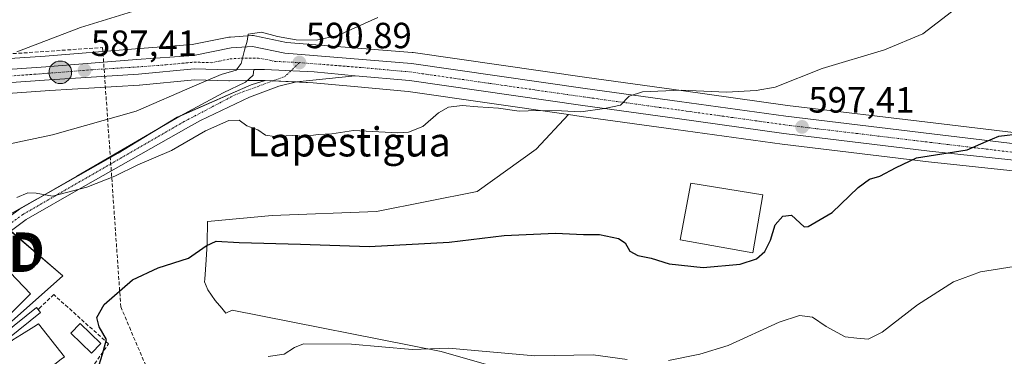
# Model space of a CAD drawing. Units: metres. Extents: x 586982 to 590423, y 4728979 to 4731336.
# Drawn here: x 589293 to 589564, y 4730249 to 4730342 of the extents above; entities that cross this region are included whole.
import ezdxf
from ezdxf.enums import TextEntityAlignment as Align

# ---------------------------------------------------------------- set-up
doc = ezdxf.new("R2010")
doc.units = ezdxf.units.M
doc.header["$MEASUREMENT"] = 0
doc.linetypes.add('TRAZO_Y_PUNTO', pattern=[1, 0.5, -0.25, 0, -0.25])
doc.linetypes.add('TRAZOSX2', pattern=[1.5, 1, -0.5])
doc.layers.get('0').update_dxf_attribs({"lineweight": 5})
for name, color, linetype, lineweight in [('Carretera de calzada única', 19, 'Continuous', 13), ('Carretera de calzada única Cxs', 19, 'Continuous', 13), ('Carretera de calzada única eje', 19, 'TRAZO_Y_PUNTO', 0), ('Carátula', 7, 'Continuous', 5), ('Conducción de agua lineal', 5, 'TRAZOSX2', 0), ('Cultivos herbáceos CxS', 92, 'Continuous', 0), ('Curva de nivel maestra', 36, 'Continuous', 30), ('Curva de nivel normal', 36, 'Continuous', 0), ('Edificación', 1, 'Continuous', 13), ('Edificación Cxs', 1, 'Continuous', 13), ('Edificación ligera', 1, 'Continuous', 0), ('Edificación ligera Cxs', 1, 'Continuous', 0), ('Matorral', 135, 'Continuous', 0), ('Matorral CxS', 135, 'Continuous', 0), ('Muro lineal', 1, 'TRAZOSX2', 13), ('Núcleo urbano', 19, 'Continuous', 0), ('Núcleo urbano CxS', 19, 'Continuous', 0), ('Piscina', 142, 'Continuous', 0), ('Piscina CxS', 142, 'Continuous', 0), ('Punto de cota en terreno', 7, 'Continuous', 0), ('Punto kilométrico de carretera', 7, 'Continuous', 0), ('Rótulo de punto de cota en terreno', 19, 'Continuous', 0), ('Texto cartográfico', 19, 'Continuous', 0), ('Torre de tendido puntual', 7, 'Continuous', 0)]:
    doc.layers.add(name, color=color, linetype=linetype, lineweight=lineweight)
doc.styles.add('Arial', font='txt', dxfattribs={"height": 0.2})

# ---------------------------------------------------------------- blocks, each defined once
blk = doc.blocks.new('*U154')
at = {"layer": 'Cultivos herbáceos CxS', "color": 92, "linetype": 'Continuous', "lineweight": 0}
for points in [[(589598.77, 4730306.86, 602), (589544.59, 4730313.36, 598.36), (589504.51, 4730318.19, 596.17), (589475.28, 4730322.27, 594.63), (589449.33, 4730325.83, 593.81), (589401.53, 4730332.72, 591.7), (589401.34, 4730332.74, 591.69), (589366.69, 4730335.5, 589.8), (589358.01, 4730337.32, 589.95), (589357.6, 4730337.37, 589.93), (589357.19, 4730337.37, 589.92), (589351.28, 4730336.97, 589.41), (589350.96, 4730336.93, 589.38), (589350.9, 4730336.92, 589.38), (589340.77, 4730334.91, 588.1), (589325.19, 4730333.78, 587), (589300.31, 4730331.75, 585.75), (589273.83, 4730329.99, 584.44)], [(589274.43, 4730320.32, 586.5), (589301.59, 4730322.27, 587.8), (589326.18, 4730323.77, 589.06), (589326.29, 4730323.77, 589.07), (589341.42, 4730325.24, 589.89), (589350.89, 4730324.96, 590.97), (589350.89, 4730324.96, 590.97), (589351, 4730324.96, 590.97), (589357.76, 4730325.04, 590.92), (589360.63, 4730325.07, 590.87), (589360.87, 4730325.06, 590.87), (589357.02, 4730323.8, 591.15), (589336.69, 4730314.93, 592.32), (589329.16, 4730310.37, 592.59), (589320.4, 4730305.07, 593.33), (589298.36, 4730292.56, 595.08), (589287.51, 4730286.52, 595.28)], [(589428.17, 4730245.11, 605.69), (589409.23, 4730250.52, 604.99), (589351.74, 4730261.9, 602.8), (589350.03, 4730261.08, 602.64), (589348.96, 4730262.43, 602.25), (589347.09, 4730264.54, 601.86), (589345.11, 4730267.5, 601.65), (589344.16, 4730269.67, 601.42), (589344.25, 4730270.39, 601.33), (589344.6, 4730275.73, 600.41), (589344.92, 4730280.21, 599.5), (589344.99, 4730286.24, 598.32), (589362.82, 4730287.91, 598.28), (589391.53, 4730289.01, 598.04), (589419.15, 4730294.53, 597.5), (589435.44, 4730306.13, 595.91), (589444.3, 4730315.69, 594.92), (589447.81, 4730315.18, 595.06), (589473.8, 4730311.61, 596.17), (589503.12, 4730307.51, 597.34), (589543.32, 4730302.67, 600.25), (589660.48, 4730290.2, 605.73)]]:
    blk.add_polyline3d(points, dxfattribs=at)
blk = doc.blocks.new('*U184')
at = {"layer": 'Curva de nivel normal', "color": 36, "linetype": 'Continuous', "lineweight": 0}
blk.add_polyline3d([(589329.14, 4730345.46, 585), (589310.06, 4730339.62, 585), (589292.56, 4730332.9, 585)], dxfattribs=at)
blk = doc.blocks.new('*U197')
at = {"layer": 'Curva de nivel normal', "color": 36, "linetype": 'Continuous', "lineweight": 0}
blk.add_polyline3d([(589391.82, 4730342.38, 590), (589380.85, 4730337.4, 590), (589374.92, 4730336.08, 590), (589369.4, 4730336.22, 590), (589364.28, 4730337.09, 590), (589359.87, 4730338.35, 590), (589356.14, 4730337.74, 590), (589355.92, 4730335.87, 590), (589355.14, 4730333.4, 590), (589354.27, 4730329.68, 590), (589352.87, 4730327.92, 590), (589348.79, 4730326.71, 590), (589341.38, 4730323.6, 590), (589325.38, 4730316.64, 590), (589302.39, 4730310.14, 590), (589283.2, 4730306.09, 590)], dxfattribs=at)
blk = doc.blocks.new('5PATER')
at = {"layer": 'Carátula', "linetype": 'Continuous', "lineweight": 5}
h = blk.add_hatch(color=250, dxfattribs=at)
edge = h.paths.add_edge_path()
edge.add_ellipse((0, 0.01), major_axis=(-1.33, -1.34), ratio=0.999422, start_angle=0, end_angle=360)
blk = doc.blocks.new('5HITCA')
at = {"layer": 'Carátula', "linetype": 'Continuous', "lineweight": 5}
h = blk.add_hatch(color=1, dxfattribs=at)
edge = h.paths.add_edge_path()
edge.add_arc((0, 0), 3.1, 0.0011, 360.0011)
at = {"layer": 'Carátula', "color": 250, "linetype": 'Continuous', "lineweight": 5}
blk.add_circle((0, 0, 0), 3.1, dxfattribs=at)
blk = doc.blocks.new('5TTEND')
blk.add_text('5TTEND', height=10).set_placement((0, 0), align=Align.MIDDLE_CENTER)

msp = doc.modelspace()

# ---------------------------------------------------------------- linework, layer by layer
at = {"layer": 'Carretera de calzada única', "color": 19, "linetype": 'Continuous', "lineweight": 13}
for points in [[(589228.7, 4730323.27, 582.63), (589237.37, 4730324.01, 583.15), (589274.05, 4730327, 585.05), (589300.53, 4730328.76, 586.67), (589325.42, 4730330.79, 587.68), (589341.17, 4730331.93, 588.84), (589351.48, 4730333.98, 589.68), (589357.39, 4730334.38, 590.05), (589366.26, 4730332.52, 590.61), (589401.1, 4730329.75, 592.11), (589448.91, 4730322.86, 594.38), (589474.87, 4730319.3, 595.38), (589504.12, 4730315.21, 596.79), (589544.23, 4730310.38, 598.95), (589598.44, 4730303.88, 602.13)], [(589357.73, 4730328.04, 590.43), (589350.98, 4730327.96, 589.69), (589341.32, 4730328.24, 589.19), (589326, 4730326.76, 588.52), (589301.39, 4730325.26, 587.28), (589274.19, 4730323.31, 585.5), (589237.75, 4730320.16, 583.88), (589222.03, 4730319.04, 582.15), (589218.04, 4730318.56, 581.9)], [(589269.05, 4730259.32, 595.96), (589273.67, 4730269.4, 595.87), (589279.04, 4730276.55, 595.69), (589284.28, 4730283.1, 595.43), (589293.27, 4730289.63, 595.11), (589309.06, 4730298.73, 594.24), (589337.35, 4730315.27, 592.25), (589349.33, 4730321.65, 591.71), (589355.42, 4730324.55, 591.05), (589357.58, 4730326.46, 590.69), (589357.73, 4730328.04, 590.43)], [(589385.57, 4730326.36, 591.9), (589374.3, 4730327.39, 591.23), (589360.69, 4730328.07, 590.56), (589357.73, 4730328.04, 590.43)], [(589385.57, 4730326.36, 591.9), (589374.3, 4730327.39, 591.23), (589360.69, 4730328.07, 590.56), (589357.73, 4730328.04, 590.43)], [(589385.57, 4730326.36, 591.9), (589369.48, 4730324.68, 591.32), (589364.62, 4730323.5, 591), (589356.55, 4730320.43, 592.14), (589343.05, 4730314.05, 592.51), (589339.75, 4730312.25, 592.95), (589310.76, 4730295.78, 595.26), (589295.12, 4730286.78, 595.56), (589286.65, 4730280.62, 595.79), (589281.72, 4730274.46, 596.07), (589276.61, 4730267.65, 596.13), (589272.14, 4730257.9, 596.05)], [(589828.33, 4730230.89, 613.59), (589826.39, 4730228.9, 613.81), (589823.55, 4730226.59, 614.14), (589818.12, 4730223.74, 614.24), (589812.39, 4730222.51, 614.41), (589805.94, 4730222.25, 614.45), (589802.48, 4730222.93, 614.23), (589796.89, 4730225.51, 613.91), (589788.83, 4730231.68, 613.28), (589778.1, 4730241.67, 612.46), (589739.67, 4730274.55, 609.4), (589732.57, 4730279.27, 609.12), (589728.55, 4730281.34, 608.85), (589724.62, 4730282.93, 608.44), (589710.12, 4730286.68, 608.13), (589694.62, 4730288.93, 607), (589660.83, 4730293.18, 605.31), (589543.66, 4730305.65, 599.79), (589503.51, 4730310.48, 597.24), (589474.21, 4730314.58, 595.88), (589448.23, 4730318.15, 594.64), (589400.55, 4730325.01, 592.52), (589385.57, 4730326.36, 591.9)]]:
    msp.add_polyline3d(points, dxfattribs=at)
at = {"layer": 'Carretera de calzada única Cxs', "color": 19, "linetype": 'Continuous', "lineweight": 13}
for points in [[(589274.05, 4730327, 585.05), (589300.53, 4730328.76, 586.67), (589325.42, 4730330.79, 587.68), (589341.17, 4730331.93, 588.84), (589351.48, 4730333.98, 589.68), (589357.39, 4730334.38, 590.05), (589366.26, 4730332.52, 590.61), (589401.1, 4730329.75, 592.11), (589448.91, 4730322.86, 594.38), (589474.87, 4730319.3, 595.38), (589504.12, 4730315.21, 596.79), (589544.23, 4730310.38, 598.95), (589598.44, 4730303.88, 602.13)], [(589660.83, 4730293.18, 605.31), (589543.66, 4730305.65, 599.79), (589503.51, 4730310.48, 597.24), (589474.21, 4730314.58, 595.88), (589448.23, 4730318.15, 594.64), (589400.55, 4730325.01, 592.52), (589385.57, 4730326.36, 591.9), (589374.3, 4730327.39, 591.23), (589360.69, 4730328.07, 590.56), (589357.73, 4730328.04, 590.43), (589350.98, 4730327.96, 589.69), (589341.32, 4730328.24, 589.19), (589326, 4730326.76, 588.52), (589301.39, 4730325.26, 587.28), (589274.19, 4730323.31, 585.5)], [(589293.27, 4730289.63, 595.11), (589309.06, 4730298.73, 594.24), (589337.35, 4730315.27, 592.25), (589349.33, 4730321.65, 591.71), (589355.42, 4730324.55, 591.05), (589357.58, 4730326.46, 590.69), (589357.73, 4730328.04, 590.43), (589360.69, 4730328.07, 590.56), (589374.3, 4730327.39, 591.23), (589385.57, 4730326.36, 591.9), (589385.57, 4730326.36, 591.9), (589369.48, 4730324.68, 591.32), (589364.62, 4730323.5, 591), (589356.55, 4730320.43, 592.14), (589343.05, 4730314.05, 592.51), (589339.75, 4730312.25, 592.95), (589310.76, 4730295.78, 595.26), (589295.12, 4730286.78, 595.56), (589286.65, 4730280.62, 595.79)]]:
    msp.add_polyline3d(points, dxfattribs=at)
at = {"layer": 'Carretera de calzada única eje', "color": 19, "linetype": 'TRAZO_Y_PUNTO', "lineweight": 0}
for points in [[(589223.2, 4730320.95, 582.24), (589230.1, 4730321.43, 582.83), (589237.55, 4730322.09, 583.48), (589255.78, 4730323.66, 584.24), (589274.12, 4730325.15, 585.26), (589287.37, 4730326.02, 586.11), (589300.96, 4730327.01, 586.99), (589313.41, 4730328.01, 587.64), (589325.71, 4730328.76, 588.14), (589333.58, 4730329.34, 588.54), (589341.25, 4730330.08, 589), (589346.07, 4730329.93, 589.27), (589351.23, 4730330.97, 589.59), (589354.17, 4730331.17, 589.9), (589359.03, 4730331.22, 590.29), (589363.48, 4730330.3, 590.56), (589370.28, 4730329.96, 590.87)], [(589370.28, 4730329.96, 590.87), (589366.33, 4730326.17, 590.86), (589352.6, 4730321.11, 591.68), (589338.57, 4730313.73, 592.45), (589309.91, 4730297.25, 594.69), (589294.19, 4730288.21, 595.28), (589285.46, 4730281.86, 595.58), (589280.38, 4730275.51, 595.87), (589275.14, 4730268.52, 596), (589270.59, 4730258.61, 595.99)], [(589370.28, 4730329.96, 590.87), (589387.71, 4730328.57, 591.65), (589400.82, 4730327.38, 592.36), (589424.73, 4730323.93, 593.3), (589448.57, 4730320.51, 594.49), (589474.53, 4730316.93, 595.7), (589489.16, 4730314.89, 596.29), (589503.82, 4730312.84, 597.15), (589523.89, 4730310.43, 598.18), (589543.94, 4730308.01, 599.38), (589571.05, 4730304.76, 600.63)]]:
    msp.add_polyline3d(points, dxfattribs=at)
at = {"layer": 'Conducción de agua lineal', "color": 5, "linetype": 'TRAZOSX2', "lineweight": 0}
msp.add_polyline3d([(589110.91, 4730485.18, 568.47), (589116.5, 4730466.96, 564.71), (589127.91, 4730451.11, 557.39), (589143.39, 4730436.19, 553.05), (589161.26, 4730425.48, 557.24), (589172.33, 4730406, 560.82), (589197.2, 4730325.96, 579.01), (589316.13, 4730334.1, 586.3), (589321.14, 4730262.79, 600.75), (589331.76, 4730237.91, 602.08), (589334.66, 4730238.34, 602.35)], dxfattribs=at)
at = {"layer": 'Cultivos herbáceos CxS', "color": 92, "linetype": 'Continuous', "lineweight": 0}
for points in [[(589598.77, 4730306.86, 602), (589544.59, 4730313.36, 598.36), (589504.51, 4730318.19, 596.17), (589475.28, 4730322.27, 594.63), (589449.33, 4730325.83, 593.81), (589401.53, 4730332.72, 591.7), (589401.34, 4730332.74, 591.69), (589366.69, 4730335.5, 589.8), (589358.01, 4730337.32, 589.95), (589357.6, 4730337.37, 589.93), (589357.19, 4730337.37, 589.92), (589351.28, 4730336.97, 589.41), (589350.96, 4730336.94, 589.38), (589350.89, 4730336.92, 589.38), (589340.77, 4730334.91, 588.1), (589325.19, 4730333.78, 587), (589300.31, 4730331.75, 585.75), (589273.83, 4730329.99, 584.44)], [(589149.14, 4730303.54, 577.35), (589149.48, 4730303.62, 577.37), (589158.72, 4730305.45, 578.39), (589160.84, 4730305.86, 578.31), (589183.94, 4730310.42, 579.66), (589185.65, 4730310.76, 579.79), (589188.05, 4730311.23, 579.95), (589197.25, 4730313.05, 580.7), (589211.65, 4730314.77, 581.93), (589212.93, 4730314.93, 582.04), (589215.85, 4730315.28, 582.28), (589222.32, 4730316.05, 583.26), (589237.99, 4730317.17, 584.75), (589274.43, 4730320.32, 586.5), (589301.59, 4730322.27, 587.8), (589326.18, 4730323.77, 589.06), (589326.29, 4730323.77, 589.07), (589341.42, 4730325.24, 589.89), (589350.89, 4730324.96, 590.97), (589351, 4730324.96, 590.97), (589355.95, 4730325.02, 590.94), (589357.76, 4730325.04, 590.92), (589360.63, 4730325.07, 590.87), (589360.86, 4730325.06, 590.87)], [(589360.86, 4730325.06, 590.87), (589357.02, 4730323.8, 591.15), (589336.98, 4730315.05, 592.29), (589336.69, 4730314.93, 592.32), (589334.62, 4730313.67, 592.55), (589329.16, 4730310.37, 592.59), (589320.4, 4730305.07, 593.33), (589298.36, 4730292.56, 595.08), (589298.17, 4730292.46, 595.09), (589287.51, 4730286.52, 595.28)], [(589428.17, 4730245.11, 605.69), (589409.23, 4730250.52, 604.99), (589351.74, 4730261.9, 602.8), (589350.03, 4730261.08, 602.64), (589348.96, 4730262.43, 602.25), (589347.09, 4730264.54, 601.86), (589345.11, 4730267.5, 601.65), (589344.16, 4730269.67, 601.42), (589344.25, 4730270.39, 601.33), (589344.6, 4730275.73, 600.41), (589344.92, 4730280.21, 599.5), (589344.99, 4730286.24, 598.32), (589362.82, 4730287.91, 598.28), (589391.53, 4730289.01, 598.04), (589419.14, 4730294.54, 597.5), (589435.44, 4730306.13, 595.91), (589444.3, 4730315.69, 594.92)], [(589444.3, 4730315.69, 594.92), (589447.81, 4730315.18, 595.06), (589473.8, 4730311.61, 596.17), (589503.12, 4730307.51, 597.34), (589543.32, 4730302.67, 600.25), (589660.48, 4730290.2, 605.73)]]:
    msp.add_polyline3d(points, dxfattribs=at)
at = {"layer": 'Curva de nivel maestra', "color": 36, "linetype": 'Continuous', "lineweight": 30}
msp.add_polyline3d([(589314.75, 4730245.38, 600), (589316.1, 4730249.76, 600), (589317.21, 4730253.82, 600), (589315.21, 4730257.3, 600), (589314.5, 4730259.91, 600), (589316.6, 4730263.5, 600), (589324.33, 4730270.22, 600), (589331.42, 4730273.56, 600), (589339.74, 4730276.2, 600), (589344.66, 4730279.58, 600), (589347.38, 4730280.83, 600), (589353.72, 4730280.5, 600), (589370.54, 4730280.02, 600), (589389.47, 4730279.36, 600), (589411.44, 4730280.6, 600), (589426.59, 4730282.42, 600), (589440.77, 4730283.03, 600), (589448.46, 4730282.66, 600), (589452.82, 4730282.68, 600), (589458.04, 4730281.6, 600), (589459.94, 4730280.37, 600), (589461.18, 4730278.14, 600), (589463.36, 4730276.96, 600), (589467.03, 4730276.17, 600), (589472.03, 4730274.64, 600), (589481.36, 4730273.67, 600), (589491.55, 4730274.5, 600), (589496.04, 4730275.98, 600), (589498.36, 4730278.03, 600), (589499.88, 4730281.16, 600), (589501.16, 4730285.39, 600), (589503.25, 4730287.78, 600), (589505.69, 4730288.01, 600), (589509.12, 4730284.84, 600), (589510.21, 4730284.87, 600), (589516.82, 4730288.73, 600), (589523.97, 4730295.66, 600), (589527.08, 4730297.91, 600), (589529.94, 4730298.72, 600), (589534.41, 4730301.15, 600), (589540.01, 4730303.79, 600), (589554.01, 4730305.93, 600), (589559.17, 4730308.29, 600), (589562.66, 4730309.73, 600), (589568.82, 4730310.5, 600)], dxfattribs=at)
at = {"layer": 'Curva de nivel normal', "color": 36, "linetype": 'Continuous', "lineweight": 0}
for points in [[(589549.68, 4730343.92, 595), (589541.81, 4730337.83, 595), (589531.25, 4730333.51, 595), (589514.05, 4730328.29, 595), (589501.14, 4730323.21, 595), (589495.98, 4730322.3, 595), (589487.75, 4730321.85, 595), (589475.29, 4730322.36, 595), (589464.7, 4730321.95, 595), (589461.03, 4730320.69, 595), (589458.65, 4730318.25, 595), (589454.18, 4730317.32, 595), (589447.71, 4730316.38, 595), (589442.38, 4730316.74, 595), (589435.7, 4730316.82, 595), (589430.7, 4730316.65, 595), (589425.03, 4730317.47, 595), (589419.37, 4730317.81, 595), (589415.02, 4730318.18, 595), (589411.29, 4730317.69, 595), (589408.56, 4730316.13, 595), (589404.21, 4730312.37, 595), (589400.31, 4730310.81, 595), (589397.33, 4730310.62, 595), (589385.16, 4730311.32, 595), (589379.18, 4730310.34, 595), (589375.48, 4730310.22, 595), (589371.48, 4730309.67, 595), (589368.31, 4730309.91, 595), (589363.42, 4730309.61, 595), (589360.98, 4730310.04, 595), (589358.8, 4730311.44, 595), (589355.82, 4730312.6, 595), (589353.66, 4730314.15, 595), (589350.88, 4730314.04, 595), (589344.48, 4730311.22, 595), (589335.05, 4730305.8, 595), (589325.85, 4730301.81, 595), (589319.49, 4730298.72, 595), (589311.77, 4730295.74, 595), (589302.38, 4730293.22, 595), (589297.86, 4730294.06, 595), (589295.54, 4730294.16, 595), (589292.5, 4730292.88, 595)], [(589568.68, 4730274.17, 605), (589557.68, 4730272.41, 605), (589550.25, 4730269.69, 605), (589540.3, 4730263.39, 605), (589530.58, 4730255.85, 605), (589526.76, 4730253.95, 605), (589523.67, 4730254.17, 605), (589520.38, 4730254.57, 605), (589515.22, 4730257.41, 605), (589511.4, 4730259.93, 605), (589507.89, 4730260.46, 605), (589502.26, 4730258.62, 605), (589488.2, 4730252.14, 605), (589480.43, 4730249.77, 605), (589471.86, 4730248.08, 605)], [(589460.46, 4730248.32, 605), (589451.07, 4730249.66, 605), (589435.03, 4730249.36, 605), (589411.25, 4730251.44, 605), (589401.33, 4730251.12, 605), (589384.59, 4730252.53, 605), (589371.38, 4730252.66, 605), (589368.97, 4730251.64, 605), (589366.08, 4730249.83, 605), (589361.64, 4730249.18, 605)]]:
    msp.add_polyline3d(points, dxfattribs=at)
at = {"layer": 'Edificación', "color": 1, "linetype": 'Continuous', "lineweight": 13}
for points in [[(589497.76, 4730293.58, 602.83), (589494.98, 4730277.69, 602.6), (589475.01, 4730281.21, 598.85), (589477.96, 4730296.77, 602.52), (589497.76, 4730293.58, 602.83)], [(589296.26, 4730266.39, 600.73), (589284.02, 4730254.14, 597.26), (589281.03, 4730257.12, 599.54), (589278.58, 4730259.54, 598.85), (589275.91, 4730262.19, 598.23), (589288.78, 4730274.29, 600.87), (589296.26, 4730266.39, 600.73)], [(589290.87, 4730237.49, 603.75), (589290.33, 4730237.07, 602.46), (589288.07, 4730240.2, 605.13), (589280.18, 4730243.21, 601.26), (589290.93, 4730253.25, 604.47), (589291.46, 4730253.74, 605.96), (589293.82, 4730255.21, 608.23), (589297.17, 4730257.3, 607.41), (589298.51, 4730258.14, 606.36), (589305.62, 4730249.1, 599.24), (589304.72, 4730248.39, 599.44), (589301.58, 4730245.92, 608.42), (589298.21, 4730243.27, 607.27), (589294.98, 4730240.73, 604.28), (589292.63, 4730238.88, 604.66), (589290.87, 4730237.49, 603.75)]]:
    msp.add_polyline3d(points, dxfattribs=at)
at = {"layer": 'Edificación Cxs', "color": 1, "linetype": 'Continuous', "lineweight": 13}
for points in [[(589497.76, 4730293.58, 602.83), (589494.98, 4730277.69, 602.6), (589475.01, 4730281.21, 598.85), (589477.96, 4730296.77, 602.52), (589497.76, 4730293.58, 602.83)], [(589296.26, 4730266.39, 600.73), (589284.02, 4730254.14, 597.26), (589281.03, 4730257.12, 599.54), (589278.58, 4730259.54, 598.85), (589275.91, 4730262.19, 598.23), (589288.78, 4730274.29, 600.87), (589296.26, 4730266.39, 600.73)], [(589290.87, 4730237.49, 603.75), (589290.33, 4730237.07, 602.46), (589288.07, 4730240.2, 605.13), (589280.18, 4730243.21, 601.26), (589290.93, 4730253.25, 604.47), (589291.46, 4730253.74, 605.96), (589293.82, 4730255.21, 608.23), (589297.17, 4730257.3, 607.41), (589298.51, 4730258.14, 606.36), (589305.62, 4730249.1, 599.24), (589304.72, 4730248.39, 599.44), (589301.58, 4730245.92, 608.42), (589298.21, 4730243.27, 607.27), (589294.98, 4730240.73, 604.28), (589292.63, 4730238.88, 604.66), (589290.87, 4730237.49, 603.75)]]:
    msp.add_polyline3d(points, close=True, dxfattribs=at)
at = {"layer": 'Edificación ligera', "color": 1, "linetype": 'Continuous', "lineweight": 0}
for points in [[(589299.01, 4730261.27, 598.3), (589290.06, 4730254.05, 595.96), (589288.97, 4730255.4, 597.66), (589297.92, 4730262.62, 598.28), (589298.37, 4730262.06, 598.31)], [(589298.37, 4730262.06, 598.31), (589299.01, 4730261.27, 598.3)]]:
    msp.add_polyline3d(points, dxfattribs=at)
at = {"layer": 'Edificación ligera Cxs', "color": 1, "linetype": 'Continuous', "lineweight": 0}
msp.add_polyline3d([(589299.01, 4730261.27, 598.3), (589290.06, 4730254.05, 595.96), (589288.97, 4730255.4, 597.66), (589297.92, 4730262.62, 598.28), (589299.01, 4730261.27, 598.3)], close=True, dxfattribs=at)
at = {"layer": 'Matorral', "color": 135, "linetype": 'Continuous', "lineweight": 0}
for points in [[(589360.86, 4730325.06, 590.87), (589357.02, 4730323.8, 591.15), (589336.98, 4730315.05, 592.29), (589336.69, 4730314.93, 592.32), (589334.62, 4730313.67, 592.55), (589329.16, 4730310.37, 592.59), (589320.4, 4730305.07, 593.33), (589298.36, 4730292.56, 595.08), (589298.17, 4730292.46, 595.09), (589287.51, 4730286.52, 595.28)], [(589360.86, 4730325.06, 590.87), (589363.02, 4730324.95, 590.89), (589369.3, 4730324.64, 591.3), (589374.09, 4730324.4, 591.69), (589385.3, 4730323.37, 592.41), (589400.2, 4730322.03, 592.86), (589444.3, 4730315.69, 594.92)], [(589428.17, 4730245.11, 605.69), (589409.23, 4730250.52, 604.99), (589351.74, 4730261.9, 602.8), (589350.03, 4730261.08, 602.64), (589348.96, 4730262.43, 602.25), (589347.09, 4730264.54, 601.86), (589345.11, 4730267.5, 601.65), (589344.16, 4730269.67, 601.42), (589344.25, 4730270.39, 601.33), (589344.6, 4730275.73, 600.41), (589344.92, 4730280.21, 599.5), (589344.99, 4730286.24, 598.32), (589362.82, 4730287.91, 598.28), (589391.53, 4730289.01, 598.04), (589419.14, 4730294.54, 597.5), (589435.44, 4730306.13, 595.91), (589444.3, 4730315.69, 594.92)], [(589280.29, 4730249.26, 596.33), (589305.17, 4730271.37, 597.06), (589290.83, 4730283.66, 595.51)]]:
    msp.add_polyline3d(points, dxfattribs=at)
at = {"layer": 'Matorral CxS', "color": 135, "linetype": 'Continuous', "lineweight": 0}
msp.add_polyline3d([(589280.29, 4730249.26, 596.33), (589305.17, 4730271.37, 597.06), (589287.51, 4730286.52, 595.28), (589298.36, 4730292.56, 595.08), (589320.4, 4730305.07, 593.33), (589329.16, 4730310.37, 592.59), (589336.69, 4730314.93, 592.32), (589357.02, 4730323.8, 591.15), (589360.87, 4730325.06, 590.87), (589374.09, 4730324.4, 591.69), (589385.3, 4730323.37, 592.41), (589400.2, 4730322.03, 592.86), (589444.3, 4730315.69, 594.92), (589444.3, 4730315.69, 594.92), (589435.44, 4730306.13, 595.91), (589419.15, 4730294.53, 597.5), (589391.53, 4730289.01, 598.04), (589362.82, 4730287.91, 598.28), (589344.99, 4730286.24, 598.32), (589344.92, 4730280.21, 599.5), (589344.6, 4730275.73, 600.41), (589344.25, 4730270.39, 601.33), (589344.16, 4730269.67, 601.42), (589345.11, 4730267.5, 601.65), (589347.09, 4730264.54, 601.86), (589348.96, 4730262.43, 602.25), (589350.03, 4730261.08, 602.64), (589351.74, 4730261.9, 602.8), (589409.23, 4730250.52, 604.99), (589428.17, 4730245.11, 605.69)], dxfattribs=at)
at = {"layer": 'Muro lineal', "color": 1, "linetype": 'TRAZOSX2', "lineweight": 13}
msp.add_polyline3d([(589299.27, 4730236.98, 601.21), (589309.59, 4730237.14, 601.2), (589313.08, 4730245.95, 598.93), (589317.77, 4730252.62, 600.74), (589302.68, 4730266.19, 598.28), (589298.79, 4730262.46, 598.29), (589298.37, 4730262.06, 598.31)], dxfattribs=at)
at = {"layer": 'Núcleo urbano', "color": 19, "linetype": 'Continuous', "lineweight": 0}
for points in [[(589273.83, 4730329.99, 584.44), (589300.31, 4730331.75, 585.75), (589325.19, 4730333.78, 587), (589340.77, 4730334.91, 588.1), (589350.9, 4730336.92, 589.38), (589350.96, 4730336.93, 589.38), (589351.28, 4730336.97, 589.41), (589357.19, 4730337.37, 589.92), (589357.6, 4730337.37, 589.93), (589358.01, 4730337.32, 589.95), (589366.69, 4730335.5, 589.8), (589401.34, 4730332.74, 591.69), (589401.53, 4730332.72, 591.7), (589449.33, 4730325.83, 593.81), (589475.28, 4730322.27, 594.63), (589504.51, 4730318.19, 596.17), (589544.59, 4730313.36, 598.36), (589598.77, 4730306.86, 602)], [(589660.48, 4730290.2, 605.73), (589543.32, 4730302.67, 600.25), (589503.12, 4730307.51, 597.34), (589473.8, 4730311.61, 596.17), (589447.81, 4730315.18, 595.06), (589444.3, 4730315.69, 594.92), (589400.2, 4730322.03, 592.86), (589385.3, 4730323.37, 592.41), (589374.09, 4730324.4, 591.69), (589360.87, 4730325.06, 590.87), (589360.63, 4730325.07, 590.87), (589357.76, 4730325.04, 590.92), (589351, 4730324.96, 590.97), (589350.89, 4730324.96, 590.97), (589341.42, 4730325.24, 589.89), (589326.29, 4730323.77, 589.07), (589326.18, 4730323.77, 589.06), (589301.59, 4730322.27, 587.8), (589274.43, 4730320.32, 586.5)], [(589280.29, 4730249.26, 596.33), (589305.17, 4730271.37, 597.06), (589290.83, 4730283.66, 595.51)]]:
    msp.add_polyline3d(points, dxfattribs=at)
at = {"layer": 'Núcleo urbano CxS', "color": 19, "linetype": 'Continuous', "lineweight": 0}
for points in [[(589273.83, 4730329.99, 584.44), (589300.31, 4730331.75, 585.75), (589325.19, 4730333.78, 587), (589340.77, 4730334.91, 588.1), (589350.9, 4730336.92, 589.38), (589350.96, 4730336.93, 589.38), (589351.28, 4730336.97, 589.41), (589357.19, 4730337.37, 589.92), (589357.6, 4730337.37, 589.93), (589358.01, 4730337.32, 589.95), (589366.69, 4730335.5, 589.8), (589401.34, 4730332.74, 591.69), (589401.53, 4730332.72, 591.7), (589449.33, 4730325.83, 593.81), (589475.28, 4730322.27, 594.63), (589504.51, 4730318.19, 596.17), (589544.59, 4730313.36, 598.36), (589598.77, 4730306.86, 602)], [(589660.48, 4730290.2, 605.73), (589543.32, 4730302.67, 600.25), (589503.12, 4730307.51, 597.34), (589473.8, 4730311.61, 596.17), (589447.81, 4730315.18, 595.06), (589444.3, 4730315.69, 594.92), (589400.2, 4730322.03, 592.86), (589385.3, 4730323.37, 592.41), (589374.09, 4730324.4, 591.69), (589360.87, 4730325.06, 590.87), (589360.63, 4730325.07, 590.87), (589357.76, 4730325.04, 590.92), (589351, 4730324.96, 590.97), (589350.89, 4730324.96, 590.97), (589341.42, 4730325.24, 589.89), (589326.29, 4730323.77, 589.07), (589326.18, 4730323.77, 589.06), (589301.59, 4730322.27, 587.8), (589274.43, 4730320.32, 586.5)], [(589287.51, 4730286.52, 595.28), (589305.17, 4730271.37, 597.06), (589280.29, 4730249.26, 596.33)]]:
    msp.add_polyline3d(points, dxfattribs=at)
at = {"layer": 'Piscina', "color": 142, "linetype": 'Continuous', "lineweight": 0}
msp.add_polyline3d([(589315.62, 4730252.7, 599.14), (589313.04, 4730250.04, 598.85), (589307.37, 4730255.56, 598.15), (589309.95, 4730258.21, 598.44), (589315.62, 4730252.7, 599.14)], dxfattribs=at)
at = {"layer": 'Piscina CxS', "color": 142, "linetype": 'Continuous', "lineweight": 0}
msp.add_polyline3d([(589315.62, 4730252.7, 599.14), (589313.04, 4730250.04, 598.85), (589307.37, 4730255.56, 598.15), (589309.95, 4730258.21, 598.44), (589315.62, 4730252.7, 599.14)], close=True, dxfattribs=at)

# ---------------------------------------------------------------- block references
at = {"layer": 'Cultivos herbáceos CxS', "color": 92, "linetype": 'Continuous', "lineweight": 0}
msp.add_blockref('*U154', (0, 0), dxfattribs=at)
at = {"layer": 'Curva de nivel normal', "color": 36, "linetype": 'Continuous', "lineweight": 0}
for name in ['*U197', '*U184']:
    msp.add_blockref(name, (0, 0), dxfattribs=at)
at = {"layer": 'Punto de cota en terreno', "linetype": 'Continuous', "lineweight": 0}
for p in [(589370.28, 4730329.96, 590.89), (589311.16, 4730327.84, 587.41), (589508.56, 4730312.27, 597.41)]:
    msp.add_blockref('5PATER', p, dxfattribs=at)
at = {"layer": 'Punto kilométrico de carretera', "linetype": 'Continuous', "lineweight": 0}
msp.add_blockref('5HITCA', (589304.5, 4730327.29, 586.75), dxfattribs=at)
at = {"layer": 'Torre de tendido puntual', "linetype": 'Continuous', "lineweight": 0}
for p in [(589273.82, 4730277.39, 595.03), (589274.69, 4730278.25, 594.97)]:
    msp.add_blockref('5TTEND', p, dxfattribs=at)

# ---------------------------------------------------------------- texts
at = {"layer": 'Rótulo de punto de cota en terreno', "color": 19, "linetype": 'Continuous', "lineweight": 0, "style": 'Arial'}
for s, p in [('587,41', (589312.92, 4730329.6)), ('590,89', (589372.04, 4730331.72)), ('597,41', (589510.32, 4730314.03))]:
    msp.add_text(s, height=7, dxfattribs=at).set_placement(p, align=Align.BOTTOM_LEFT)
at = {"layer": 'Texto cartográfico', "color": 19, "linetype": 'Continuous', "lineweight": 0, "style": 'Arial'}
msp.add_text('Lapestigua', height=8, dxfattribs=at).set_placement((589383.96, 4730308.15), align=Align.MIDDLE_CENTER)

doc.saveas('drawing.dxf')
